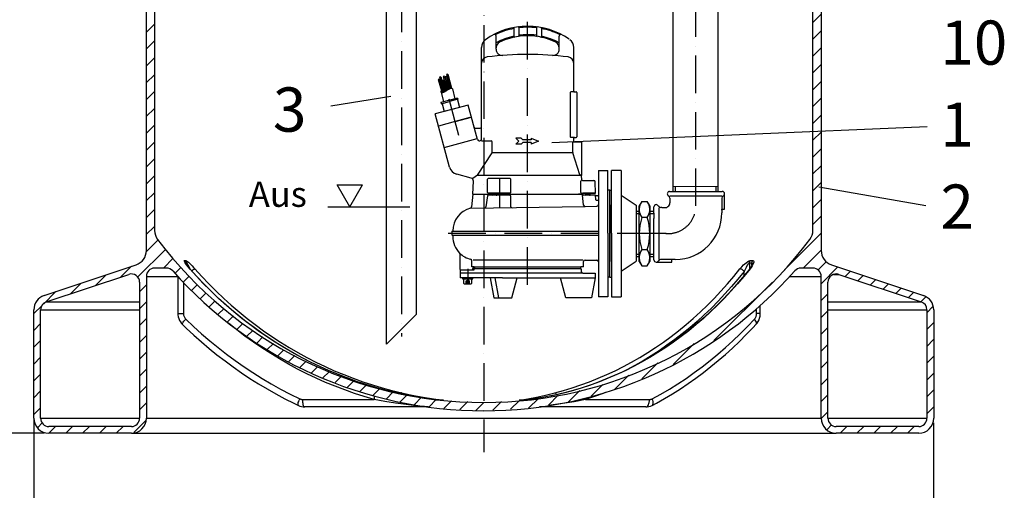
# Model space of a CAD drawing. Extents: x 0 to 3593, y 0 to 5081.
# Drawn here: x 1362 to 2675, y 1765 to 2392 of the extents above; entities that cross this region are included whole.
import ezdxf

# ---------------------------------------------------------------- set-up
doc = ezdxf.new("R2010")
doc.units = 0
doc.header["$LTSCALE"] = 5
for name, pattern in [('GEN3A', [3.1, 2.5, -0.6]), ('GEN7', [15, 10, -2.5, 0, -2.5]), ('GEN7A', [7.5, 5, -1.25, 0, -1.25])]:
    doc.linetypes.add(name, pattern=pattern)
doc.layers.get('0').update_dxf_attribs({"linetype": 'CONTINUOUS'})
doc.layers.get('DEFPOINTS').update_dxf_attribs({"linetype": 'CONTINUOUS'})
for name, color, linetype in [('01', 7, 'CONTINUOUS'), ('025', 3, 'CONTINUOUS'), ('035', 2, 'CONTINUOUS'), ('0N', 7, 'CONTINUOUS'), ('3AN', 6, 'GEN3A'), ('4', 3, 'CONTINUOUS'), ('6', 2, 'CONTINUOUS'), ('7', 4, 'GEN7'), ('7A', 4, 'GEN7A'), ('8', 1, 'CONTINUOUS'), ('L1_', 7, 'CONTINUOUS'), ('MITTELLINIE', 1, 'CONTINUOUS')]:
    doc.layers.add(name, color=color, linetype=linetype)
doc.styles.add('ROMANS', font='romans')
doc.styles.get("Standard").update_dxf_attribs({"font": 'geniso.shx'})
doc.dimstyles.new('ISO-25', dxfattribs={"dimscale": 10, "dimtxt": 4, "dimasz": 2.5, "dimexe": 1.25, "dimexo": 0.625, "dimgap": 2, "dimtad": 1, "dimtxsty": 'STANDARD', "dimcen": 2.5, "dimclrd": 3, "dimclre": 3, "dimclrt": 2, "dimazin": 3, "dimtfac": 1, "dimtmove": 0, "dimatfit": 3})

# ---------------------------------------------------------------- blocks, each defined once
blk = doc.blocks.new('*D20')
at = {"color": 3}
for p, q in [((1380.5, 1859.9), (1380.5, 1648.5)), ((2580.5, 1855), (2580.5, 1648.5)), ((1405.5, 1661), (2555.5, 1661))]:
    blk.add_line(p, q, dxfattribs=at)
for points in [[(1405.5, 1665.1), (1405.5, 1656.8), (1380.5, 1661)], [(2555.5, 1665.1), (2555.5, 1656.8), (2580.5, 1661)]]:
    blk.add_solid(points, dxfattribs=at)
at = {"layer": 'DEFPOINTS', "color": 0}
for p in [(1380.5, 1866.1), (2580.5, 1861.3), (2580.5, 1661)]:
    blk.add_point(p, dxfattribs=at)
at = {"color": 2, "insert": (1980.5, 1701), "char_height": 40, "attachment_point": 5}
blk.add_mtext('{\\Fgeniso.shx;%%c1200}', dxfattribs=at)
blk = doc.blocks.new('*X31')
at = {"color": 1, "linetype": 'CONTINUOUS'}
for p, q in [((2419.5, 2388.7), (2430.5, 2399.7)), ((1530.5, 2375.3), (1541.5, 2386.3)), ((2419.5, 2366.3), (2430.5, 2377.3)), ((1530.5, 2352.9), (1541.5, 2363.9)), ((2419.5, 2343.8), (2430.5, 2354.8)), ((1530.5, 2330.4), (1541.5, 2341.4)), ((2419.5, 2321.4), (2430.5, 2332.4)), ((1530.5, 2308), (1541.5, 2319)), ((2419.5, 2298.9), (2430.5, 2309.9)), ((1530.5, 2285.5), (1541.5, 2296.5)), ((2419.5, 2276.5), (2430.5, 2287.5)), ((1530.5, 2263.1), (1541.5, 2274.1)), ((2419.5, 2254), (2430.5, 2265)), ((1530.5, 2240.6), (1541.5, 2251.6)), ((2419.5, 2231.6), (2430.5, 2242.6)), ((1530.5, 2218.2), (1541.5, 2229.2)), ((2419.5, 2209.1), (2430.5, 2220.1)), ((1530.5, 2195.7), (1541.5, 2206.7)), ((2419.5, 2186.7), (2430.5, 2197.7)), ((1530.5, 2173.3), (1541.5, 2184.3)), ((2419.5, 2164.2), (2430.5, 2175.2)), ((1530.5, 2150.8), (1541.5, 2161.8)), ((2419.5, 2141.8), (2430.5, 2152.8)), ((1530.5, 2128.4), (1541.5, 2139.4)), ((2419.5, 2119.3), (2430.5, 2130.3)), ((1530.5, 2105.9), (1541.5, 2116.9)), ((2381.5, 2058.9), (2430.5, 2107.9)), ((1530.2, 2083.1), (1546.1, 2099)), ((1518.9, 2049.4), (1556.3, 2086.7)), ((2406.4, 2061.3), (2430.5, 2085.4)), ((1496.5, 2049.5), (1510.8, 2063.7)), ((1553.3, 2061.3), (1566.5, 2074.5)), ((1568.8, 2054.4), (1576.7, 2062.3)), ((2426.2, 2058.6), (2437.3, 2069.8)), ((2430.5, 2040.5), (2452.8, 2062.8)), ((1462.9, 2038.2), (1477.1, 2052.5)), ((1580, 2043.1), (1587.5, 2050.7)), ((2462.6, 2050.1), (2469.7, 2057.2)), ((2479.4, 2044.5), (2486.5, 2051.6)), ((1429.2, 2027), (1443.4, 2041.2)), ((1521.5, 2029.6), (1530.5, 2038.6)), ((1591.1, 2031.8), (1598.9, 2039.6)), ((2287.4, 1964.7), (2365.4, 2042.8)), ((2496.2, 2038.9), (2503.4, 2046)), ((2513.1, 2033.3), (2520.2, 2040.4)), ((1393.2, 2013.4), (1409.7, 2030)), ((1602.3, 2020.5), (1610.3, 2028.5)), ((2430.5, 2018.1), (2439.5, 2027.1)), ((2529.9, 2027.7), (2537, 2034.8)), ((2546.8, 2022), (2553.9, 2029.2)), ((2563.6, 2016.4), (2570.1, 2022.9)), ((1380.5, 2000.8), (1391.4, 2011.7)), ((1521.5, 2007.1), (1530.5, 2016.1)), ((1614.2, 2009.9), (1621.7, 2017.4)), ((2571.5, 2001.9), (2579.6, 2010)), ((1626.5, 1999.8), (1634.2, 2007.5)), ((1638.9, 1989.7), (1646.7, 1997.6)), ((2430.5, 1995.6), (2439.5, 2004.6)), ((1380.5, 1978.4), (1389.5, 1987.4)), ((1521.5, 1984.7), (1530.5, 1993.7)), ((1651.2, 1979.6), (1659.3, 1987.7)), ((2571.5, 1979.5), (2580.5, 1988.5)), ((1521.5, 1962.2), (1530.5, 1971.2)), ((1664.7, 1970.6), (1672.4, 1978.4)), ((2430.5, 1973.2), (2439.5, 1982.2)), ((1380.5, 1955.9), (1389.5, 1964.9)), ((1678.2, 1961.7), (1686.1, 1969.7)), ((1691.8, 1952.9), (1699.9, 1960.9)), ((2233.2, 1933), (2261, 1960.8)), ((2430.5, 1950.7), (2439.5, 1959.7)), ((2571.5, 1957), (2580.5, 1966)), ((1521.5, 1939.8), (1530.5, 1948.8)), ((1705.7, 1944.4), (1713.7, 1952.3)), ((1720.6, 1936.7), (1728.6, 1944.8)), ((2571.5, 1934.6), (2580.5, 1943.6)), ((1380.5, 1933.5), (1389.5, 1942.5)), ((1735.4, 1929.1), (1743.6, 1937.3)), ((2191.3, 1913.6), (2212.7, 1935)), ((2430.5, 1928.3), (2439.5, 1937.3)), ((1380.5, 1911), (1389.5, 1920)), ((1521.5, 1917.3), (1530.5, 1926.3)), ((1750.2, 1921.5), (1758.6, 1929.9)), ((1766.1, 1915), (1774.5, 1923.3)), ((1782.3, 1908.7), (1790.8, 1917.2)), ((2154.7, 1899.4), (2173.9, 1918.6)), ((2571.5, 1912.1), (2580.5, 1921.1)), ((1798.5, 1902.4), (1807.1, 1911)), ((1815.3, 1896.8), (1824.2, 1905.6)), ((2123.7, 1890.9), (2139.1, 1906.2)), ((2430.5, 1905.8), (2439.5, 1914.8)), ((1380.5, 1888.6), (1389.5, 1897.6)), ((1521.5, 1894.8), (1530.5, 1903.8)), ((1833, 1892), (1842, 1901)), ((1850.7, 1887.3), (1859.7, 1896.3)), ((1868.8, 1882.9), (1878.3, 1892.4)), ((2066.7, 1878.8), (2079.9, 1891.9)), ((2093.5, 1883.1), (2108.6, 1898.2)), ((2430.5, 1883.4), (2439.5, 1892.4)), ((2571.5, 1889.7), (2580.5, 1898.7)), ((1521.5, 1872.4), (1530.5, 1881.4)), ((1888.1, 1879.8), (1897.7, 1889.4)), ((1907.5, 1876.7), (1917.1, 1886.3)), ((1927.3, 1874.1), (1937.7, 1884.5)), ((1948.7, 1873), (1959.1, 1883.4)), ((1970, 1871.8), (1980.4, 1882.3)), ((1992.5, 1871.9), (2004.1, 1883.5)), ((2016.2, 1873.2), (2027.8, 1884.7)), ((2040, 1874.5), (2053.3, 1887.8)), ((1380.5, 1866.1), (1389.5, 1875.1)), ((2430.6, 1861), (2439.5, 1869.9)), ((2571.5, 1867.2), (2580.5, 1876.2)), ((1385.7, 1848.8), (1391.8, 1855)), ((1513.7, 1842.1), (1529.7, 1858.1)), ((2438.3, 1846.2), (2444.4, 1852.4)), ((1400.6, 1841.3), (1409.6, 1850.3)), ((1423.1, 1841.3), (1432.1, 1850.3)), ((1445.5, 1841.3), (1454.5, 1850.3)), ((1468, 1841.3), (1477, 1850.3)), ((1490.4, 1841.3), (1499.4, 1850.3)), ((2455.8, 1841.3), (2464.8, 1850.3)), ((2478.2, 1841.3), (2487.2, 1850.3)), ((2500.7, 1841.3), (2509.7, 1850.3)), ((2523.1, 1841.3), (2532.1, 1850.3)), ((2545.6, 1841.3), (2554.6, 1850.3))]:
    blk.add_line(p, q, dxfattribs=at)
blk = doc.blocks.new('*D22')
at = {"color": 3}
for p, q in [((1427.6, 4071.3), (887.8, 4071.3)), ((900.3, 4046.3), (900.3, 1866.3)), ((1394.4, 1841.3), (887.8, 1841.3))]:
    blk.add_line(p, q, dxfattribs=at)
for points in [[(896.2, 4046.3), (904.5, 4046.3), (900.3, 4071.3)], [(896.2, 1866.3), (904.5, 1866.3), (900.3, 1841.3)]]:
    blk.add_solid(points, dxfattribs=at)
at = {"layer": 'DEFPOINTS', "color": 0}
for p in [(1433.9, 4071.3), (900.3, 1841.3), (1400.6, 1841.3)]:
    blk.add_point(p, dxfattribs=at)
at = {"color": 2, "insert": (860.3, 2956.3), "char_height": 40, "attachment_point": 5, "rotation": 90}
blk.add_mtext('{\\Fgeniso.shx;2200}', dxfattribs=at)
blk = doc.blocks.new('*X5')
at = {"color": 0}
for p, q in [((189, 257.9), (200, 268.9)), ((189.2, 252.9), (204, 267.7)), ((189.7, 248), (206.9, 265.2)), ((190.4, 243.5), (208.6, 261.7)), ((191.4, 239.1), (209, 256.7)), ((192.5, 234.9), (208.6, 251.1)), ((193.8, 230.9), (207.8, 245)), ((195.2, 227.1), (206.4, 238.2)), ((196.8, 223.4), (204.1, 230.6)), ((198.6, 219.8), (200.3, 221.5))]:
    blk.add_line(p, q, dxfattribs=at)
blk = doc.blocks.new('GEN370')
at = {"layer": '4'}
for centre, radius, start, end in [((-0.8, 0), 0.2, 90, 180), ((-0.8, 0), 0.2, 180, 270), ((-0.8, -1.5), 1.7, 61.9275, 90), ((-0.8, 1.5), 1.7, 270, 298.0725), ((0.8, 1.5), 1.7, 241.9275, 270), ((0.8, 0), 0.2, 270, 0)]:
    blk.add_arc(centre, radius, start, end, dxfattribs=at)
at = {"layer": '8', "xscale": -0.02, "yscale": 0.02, "zscale": 0.02, "rotation": 89.99999999999999}
blk.add_blockref('*X5', (4.38, 3.98), dxfattribs=at)

msp = doc.modelspace()

# ---------------------------------------------------------------- linework, layer by layer
for p, q in [((2233.224, 2163.421), (2233.147, 2609.992)), ((2293.338, 2163.193), (2293.338, 2609.96)), ((1850.726, 1960.049), (1850.726, 2402.432)), ((1890.806, 2000.129), (1890.806, 2402.432)), ((2020.523, 2381.095), (2020.523, 2369.933)), ((2027.259, 2381.903), (2027.259, 2370.848)), ((2050.835, 2381.903), (2050.835, 2370.848)), ((2057.572, 2381.095), (2057.572, 2369.933)), ((1996.946, 2353.165), (1996.946, 2370.527)), ((2081.148, 2353.165), (2081.148, 2370.527)), ((1977.58, 2233.074), (1977.58, 2355.34)), ((2100.514, 2296.852), (2100.514, 2355.34)), ((1938.664, 2299.954), (1942.154, 2286.929)), ((1945.716, 2287.883), (1923.459, 2281.919)), ((1923.531, 2295.899), (1927.021, 2282.874)), ((1946.148, 2286.272), (1935.02, 2283.29)), ((1945.403, 2285.636), (1948.131, 2275.454)), ((1945.716, 2287.883), (1946.148, 2286.272)), ((2095.883, 2295.168), (2095.883, 2236.226)), ((2101.357, 2296.01), (2096.725, 2296.01)), ((2101.357, 2296.01), (2103.883, 2296.01)), ((2104.725, 2295.168), (2104.725, 2236.226)), ((1959.818, 2278.586), (1915.896, 2266.817)), ((1923.459, 2281.919), (1923.891, 2280.308)), ((1923.891, 2280.308), (1935.02, 2283.29)), ((1924.854, 2280.13), (1927.582, 2269.948)), ((1948.131, 2275.454), (1927.582, 2269.948)), ((1972.159, 2232.529), (1959.818, 2278.586)), ((1934.89, 2195.931), (1915.896, 2266.817)), ((1942.215, 2256.435), (1964.176, 2262.319)), ((1962.143, 2261.774), (1942.215, 2256.435)), ((1942.215, 2256.435), (1962.143, 2261.774)), ((1942.215, 2256.435), (1920.254, 2250.55)), ((1942.215, 2256.435), (1920.254, 2250.55)), ((1969.357, 2247.809), (1975.896, 2247.809)), ((1927.882, 2222.084), (1971.804, 2233.853)), ((2030.412, 2234.374), (2023.339, 2234.374)), ((2027.381, 2230.332), (2023.339, 2234.374)), ((2032.769, 2232.016), (2030.412, 2234.374)), ((2043.547, 2234.374), (2043.547, 2232.016)), ((2043.547, 2234.374), (2053.652, 2230.332)), ((2101.357, 2235.384), (2096.725, 2235.384)), ((2100.514, 2230.206), (2100.514, 2234.542)), ((2101.357, 2235.384), (2103.883, 2235.384)), ((1974.192, 2230.969), (1975.475, 2230.969)), ((1977.305, 2230.969), (1990.21, 2230.969)), ((1991.894, 2215.001), (1991.894, 2229.285)), ((2027.381, 2230.332), (2023.339, 2226.291)), ((2030.412, 2226.291), (2023.339, 2226.291)), ((2032.769, 2228.648), (2030.412, 2226.291)), ((2043.547, 2232.016), (2032.769, 2232.016)), ((2043.547, 2228.648), (2032.769, 2228.648)), ((2053.652, 2230.332), (2043.547, 2226.291)), ((2043.547, 2228.648), (2043.547, 2226.291)), ((2099.294, 2215.268), (2099.294, 2228.522)), ((2101.357, 2229.364), (2100.136, 2229.364)), ((2101.357, 2229.364), (2110.619, 2229.364)), ((2111.461, 2185.705), (2111.461, 2228.522)), ((2099.093, 2215.001), (1991.894, 2215.001)), ((2108.825, 2185.668), (2099.376, 2214.747)), ((1963.588, 2181.268), (1944.416, 2186.405)), ((1985.654, 2162.129), (1985.654, 2179.811)), ((2015.657, 2180.653), (1986.496, 2180.653)), ((2111.011, 2185.087), (2109.625, 2185.087)), ((2111.29, 2178.925), (2110.998, 2184.501)), ((2133.353, 2191.389), (2133.353, 2160.445)), ((2133.353, 2191.389), (2145.983, 2191.389)), ((2145.983, 2107.861), (2145.983, 2191.389)), ((2163.666, 2191.389), (2151.035, 2191.389)), ((2151.035, 2107.861), (2151.035, 2191.389)), ((2163.666, 2191.389), (2163.666, 2022.986)), ((1965.792, 2159.603), (1966.703, 2176.981)), ((2112.131, 2178.127), (2127.172, 2178.127)), ((2129.535, 2161.287), (2129.277, 2176.059)), ((1965.792, 2159.603), (1971.265, 2159.603)), ((1965.792, 2159.603), (1971.265, 2159.603)), ((1965.792, 2159.603), (1992.147, 2159.603)), ((1985.4, 2157.607), (1983.497, 2143.063)), ((2015.488, 2158.34), (1986.235, 2158.34)), ((2015.657, 2161.287), (1986.496, 2161.287)), ((1992.147, 2158.34), (1992.147, 2161.287)), ((1997.744, 2158.34), (1997.744, 2161.287)), ((1997.744, 2159.603), (2039.047, 2159.603)), ((2016.33, 2157.492), (2016.24, 2143.901)), ((2039.047, 2159.603), (2112.303, 2159.603)), ((2106.83, 2159.603), (2112.303, 2159.603)), ((2106.83, 2159.603), (2112.303, 2159.603)), ((2112.303, 2159.603), (2112.281, 2160.423)), ((2112.281, 2160.423), (2112.303, 2159.603)), ((2123.038, 2161.287), (2113.123, 2161.287)), ((2113.123, 2161.287), (2129.535, 2161.287)), ((2129.564, 2158.34), (2113.185, 2158.34)), ((2116.661, 2158.34), (2116.661, 2161.287)), ((2122.258, 2158.34), (2122.258, 2161.287)), ((2129.535, 2161.287), (2122.828, 2161.287)), ((2130.086, 2152.372), (2129.564, 2158.34)), ((2132.511, 2157.498), (2130.409, 2157.498)), ((2133.353, 2160.445), (2133.353, 2107.861)), ((2148.509, 2165.287), (2145.983, 2165.287)), ((2148.509, 2049.088), (2148.509, 2165.287)), ((2148.509, 2049.088), (2148.509, 2165.287)), ((2148.509, 2165.287), (2151.035, 2165.287)), ((2163.757, 2158.643), (2183.602, 2145.211)), ((2132.511, 2151.604), (2130.925, 2151.604)), ((2148.509, 2067.865), (2148.509, 2147.857)), ((2148.509, 2067.865), (2148.509, 2147.857)), ((2148.509, 2145.732), (2148.509, 2070.164)), ((2148.509, 2145.732), (2148.509, 2070.164)), ((2183.602, 2145.211), (2183.602, 2070.511)), ((2214.196, 2141.367), (2214.196, 2073.162)), ((2217.867, 2142.219), (2224.455, 2142.219)), ((2224.559, 2142.216), (2226.173, 2143.434)), ((2148.509, 2107.861), (2148.509, 2137.481)), ((2148.509, 2107.861), (2148.509, 2137.481)), ((2183.658, 2137.106), (2187.666, 2137.106)), ((2187.758, 2137.426), (2187.913, 2137.426)), ((2201.941, 2137.159), (2207.706, 2137.159)), ((2133.353, 2107.861), (2133.353, 2022.986)), ((2145.983, 2107.861), (2145.983, 2022.986)), ((2148.509, 2107.861), (2148.509, 2078.241)), ((2148.509, 2107.861), (2148.509, 2078.241)), ((2151.035, 2107.861), (2151.035, 2022.986)), ((1948.951, 2059.445), (1948.951, 2079.848)), ((2183.658, 2076.721), (2187.666, 2076.721)), ((2187.758, 2077.306), (2187.913, 2077.306)), ((2201.941, 2076.668), (2207.706, 2076.668)), ((1967.897, 2062.813), (2110.198, 2062.813)), ((1968.739, 2060.287), (1968.739, 2062.813)), ((2109.356, 2062.813), (2109.356, 2060.287)), ((2113.566, 2062.813), (2110.198, 2062.813)), ((2113.566, 2062.813), (2113.566, 2069.97)), ((2163.757, 2057.079), (2183.602, 2070.511)), ((2191.319, 2064.478), (2198.48, 2064.478)), ((1967.476, 2058.603), (1948.951, 2058.603)), ((1948.951, 2058.603), (1948.951, 2048.499)), ((2112.724, 2054.393), (1948.951, 2054.393)), ((2005.531, 2048.499), (1948.951, 2048.499)), ((1956.257, 2058.603), (1949.793, 2058.603)), ((1964.95, 2058.603), (1961.854, 2058.603)), ((1965.792, 2059.445), (1965.792, 2060.708)), ((1968.739, 2060.287), (1967.476, 2060.287)), ((1967.476, 2060.287), (1967.476, 2058.603)), ((2109.356, 2060.287), (1968.739, 2060.287)), ((1989.1, 2048.499), (1993.852, 2021.554)), ((1995.479, 2048.499), (2000.23, 2021.554)), ((2005.531, 2048.499), (2103.645, 2048.499)), ((2018.011, 2021.554), (2025.231, 2048.499)), ((2089.869, 2021.554), (2082.65, 2048.499)), ((2103.645, 2048.499), (2129.143, 2048.499)), ((2109.356, 2060.287), (2110.619, 2060.287)), ((2110.619, 2060.287), (2110.619, 2056.498)), ((2112.724, 2054.393), (2129.143, 2054.393)), ((2129.143, 2048.499), (2124.392, 2021.554)), ((2129.143, 2054.393), (2129.143, 2048.499)), ((2148.509, 2049.088), (2145.983, 2049.088)), ((2148.509, 2049.088), (2151.035, 2049.088)), ((2145.983, 2022.986), (2133.353, 2022.986)), ((2151.035, 2022.986), (2163.666, 2022.986)), ((1993.852, 2021.554), (2018.011, 2021.554)), ((2124.392, 2021.554), (2089.869, 2021.554)), ((1890.806, 2000.129), (1850.726, 1960.049))]:
    msp.add_line(p, q)
at = {"color": 7, "linetype": 'CONTINUOUS'}
for p, q in [((1530.529, 2084.693), (1530.529, 2471.718)), ((1541.529, 2471.718), (1541.529, 2111.611)), ((2419.529, 2111.611), (2419.529, 2471.718)), ((2430.529, 2471.718), (2430.529, 2084.693)), ((1394.204, 2024.836), (1516.853, 2065.719)), ((1584.439, 2065.442), (1584.439, 2068.042)), ((2334.715, 2068.042), (2334.715, 2059.768)), ((2338.215, 2065.024), (2338.215, 2068.042)), ((2444.204, 2065.719), (2566.853, 2024.836)), ((1397.05, 2016.298), (1507.05, 2052.965)), ((1530.529, 2050.278), (1572.302, 2050.278)), ((1530.529, 2050.278), (1530.529, 1861.278)), ((1557.468, 2061.278), (1541.529, 2061.278)), ((1572.558, 2050), (1572.558, 2000.771)), ((1588.625, 2060.278), (1588.472, 2060.341)), ((2327.885, 2051.344), (2327.885, 2056.977)), ((2388.755, 2050.278), (2430.529, 2050.278)), ((2419.529, 2061.278), (2403.589, 2061.278)), ((2430.529, 1861.278), (2430.529, 2050.278)), ((2447.05, 2052.965), (2454.007, 2052.965)), ((2454.007, 2052.965), (2564.007, 2016.298)), ((1521.529, 2042.529), (1521.529, 1861.278)), ((1579.97, 2042.119), (1579.97, 2000.771)), ((2439.529, 1861.278), (2439.529, 2042.529)), ((1397.05, 2016.298), (1521.529, 2016.298)), ((2349.349, 2000.771), (2349.349, 2011.553)), ((2439.529, 2016.298), (2564.007, 2016.298)), ((1380.529, 1861.278), (1380.529, 2005.862)), ((1389.529, 2005.862), (1521.529, 2005.862)), ((1389.529, 1861.278), (1389.529, 2005.862)), ((1572.558, 2000.771), (1579.97, 2000.771)), ((2344.349, 2000.771), (2344.349, 2007.16)), ((2349.349, 2000.771), (2344.349, 2000.771)), ((2439.529, 2005.862), (2571.529, 2005.862)), ((2571.529, 2005.862), (2571.529, 1861.278)), ((2580.529, 2005.862), (2580.529, 1861.278)), ((2088.473, 1895.159), (2088.223, 1895.121)), ((1739.089, 1886.278), (1834.387, 1886.278)), ((1924.364, 1885.278), (1926.176, 1885.278)), ((1926.671, 1885.25), (1924.876, 1885.25)), ((2031.355, 1885.25), (2027.887, 1885.25)), ((2028.322, 1885.278), (2031.822, 1885.278)), ((2031.488, 1885.255), (2031.355, 1885.25)), ((2116.244, 1886.278), (2201.686, 1886.278)), ((1906.198, 1876.278), (1741.677, 1876.278)), ((2196.686, 1876.278), (2054.859, 1876.278)), ((1389.529, 1861.278), (1521.529, 1861.278)), ((1530.529, 1861.278), (2430.529, 1861.278)), ((2439.529, 1861.278), (2571.529, 1861.278)), ((1510.529, 1850.278), (1400.529, 1850.278)), ((1510.529, 1841.278), (1400.529, 1841.278)), ((1510.529, 1841.278), (2450.529, 1841.278)), ((2560.529, 1850.278), (2450.529, 1850.278)), ((2560.529, 1841.278), (2450.529, 1841.278))]:
    msp.add_line(p, q, dxfattribs=at)
for points in [[(1588.472, 2060.341), (1586.224, 2062.993), (1584.21, 2065.572), (1583.099, 2067.124), (1582.17, 2068.558), (1581.284, 2070.281), (1581.149, 2071.107), (1581.465, 2071.305)], [(1582.627, 2068.042), (1582.609, 2068.486), (1582.553, 2068.926), (1582.46, 2069.359), (1582.33, 2069.782), (1582.164, 2070.191), (1581.963, 2070.583), (1581.73, 2070.955), (1581.465, 2071.305)], [(1581.465, 2071.305), (1581.69, 2071.297), (1581.914, 2071.292), (1582.139, 2071.289), (1582.363, 2071.288), (1582.587, 2071.289), (1582.812, 2071.292), (1583.036, 2071.297), (1583.261, 2071.305)], [(1588.634, 2060.277), (1587.556, 2061.515), (1586.042, 2063.35), (1584.849, 2064.881), (1583.885, 2066.198), (1583.165, 2067.257), (1582.683, 2068.033), (1582.412, 2068.521), (1582.305, 2068.743), (1582.307, 2068.734)], [(1584.439, 2068.042), (1584.212, 2068.035), (1583.986, 2068.029), (1583.76, 2068.026), (1583.533, 2068.025), (1583.307, 2068.026), (1583.08, 2068.029), (1582.854, 2068.035), (1582.627, 2068.042)], [(1584.439, 2068.042), (1584.419, 2068.486), (1584.361, 2068.926), (1584.265, 2069.359), (1584.133, 2069.782), (1583.964, 2070.191), (1583.762, 2070.583), (1583.527, 2070.955), (1583.261, 2071.305)], [(1583.261, 2071.305), (1584.21, 2070.97), (1585.592, 2070.033), (1586.761, 2069.083), (1588.001, 2067.986), (1589.875, 2066.205), (1591.761, 2064.296), (1593.607, 2062.333), (1595.397, 2060.341)], [(1589.485, 2059.323), (1588.728, 2060.969), (1586.831, 2064.693), (1585.615, 2066.758), (1584.918, 2067.704), (1584.608, 2067.985), (1584.439, 2068.042)], [(2322.244, 2060.341), (2324.476, 2062.993), (2326.947, 2065.572), (2328.616, 2067.124), (2330.34, 2068.558), (2332.857, 2070.281), (2334.645, 2071.107), (2335.78, 2071.305)], [(2334.715, 2068.042), (2334.305, 2067.935), (2334.142, 2067.842), (2333.4, 2067.187), (2333.24, 2067.008), (2331.97, 2065.27), (2330.258, 2062.256), (2329, 2059.632), (2327.885, 2056.977)], [(2334.715, 2068.042), (2334.734, 2068.486), (2334.788, 2068.926), (2334.874, 2069.359), (2334.994, 2069.782), (2335.146, 2070.191), (2335.329, 2070.583), (2335.54, 2070.955), (2335.78, 2071.305)], [(2338.215, 2068.042), (2337.778, 2068.035), (2337.34, 2068.029), (2336.902, 2068.026), (2336.465, 2068.025), (2336.027, 2068.026), (2335.59, 2068.029), (2335.152, 2068.035), (2334.715, 2068.042)], [(2338.891, 2066.721), (2338.873, 2066.639), (2338.777, 2066.316), (2338.552, 2065.737), (2338.16, 2064.908), (2337.547, 2063.801), (2336.694, 2062.45), (2335.584, 2060.887), (2334.939, 2060.07)], [(2339.248, 2071.305), (2340.217, 2070.97), (2340.57, 2070.033), (2340.497, 2069.083), (2340.2, 2067.986), (2339.445, 2066.205), (2338.39, 2064.296), (2337.104, 2062.333), (2335.621, 2060.341)], [(2335.78, 2071.305), (2336.213, 2071.297), (2336.647, 2071.292), (2337.08, 2071.289), (2337.514, 2071.288), (2337.948, 2071.289), (2338.381, 2071.292), (2338.815, 2071.297), (2339.248, 2071.305)], [(2338.215, 2068.042), (2338.23, 2068.486), (2338.279, 2068.926), (2338.362, 2069.359), (2338.477, 2069.782), (2338.625, 2070.191), (2338.804, 2070.583), (2339.012, 2070.955), (2339.248, 2071.305)], [(2338.864, 2066.56), (2338.882, 2066.758), (2338.704, 2067.704), (2338.461, 2067.985), (2338.215, 2068.042)], [(1803.078, 1913.139), (1799.4, 1914.491), (1786.772, 1919.38), (1774.268, 1924.603), (1761.898, 1930.157), (1749.671, 1936.037), (1737.592, 1942.241), (1725.672, 1948.763), (1713.917, 1955.6), (1702.336, 1962.746), (1690.935, 1970.199), (1679.723, 1977.951), (1668.707, 1985.999), (1657.894, 1994.337), (1647.292, 2002.96), (1636.906, 2011.862), (1626.745, 2021.036), (1616.814, 2030.478), (1607.121, 2040.18), (1597.672, 2050.136), (1588.472, 2060.341)], [(1803.167, 1913.159), (1797.097, 1915.366), (1785.261, 1920.005), (1773.536, 1924.938), (1761.929, 1930.162), (1750.447, 1935.675), (1739.097, 1941.472), (1727.885, 1947.551), (1716.818, 1953.908), (1705.901, 1960.539), (1695.143, 1967.441), (1684.548, 1974.609), (1674.123, 1982.039), (1663.874, 1989.727), (1653.807, 1997.669), (1643.928, 2005.86), (1634.242, 2014.295), (1624.755, 2022.969), (1615.473, 2031.878), (1606.401, 2041.015), (1597.544, 2050.376), (1588.625, 2060.277)], [(1591.129, 2057.496), (1591.273, 2057.623), (1592.005, 2058.246), (1592.732, 2058.821), (1593.426, 2059.327), (1594.061, 2059.746), (1594.615, 2060.061), (1595.065, 2060.262), (1595.397, 2060.341)], [(1595.397, 2060.341), (1604.596, 2050.136), (1614.046, 2040.18), (1623.739, 2030.478), (1633.669, 2021.036), (1643.831, 2011.862), (1654.216, 2002.96), (1664.819, 1994.337), (1675.632, 1985.999), (1686.648, 1977.951), (1697.86, 1970.199), (1709.26, 1962.746), (1720.842, 1955.6), (1732.596, 1948.763), (1744.517, 1942.241), (1756.595, 1936.037), (1768.823, 1930.157), (1781.193, 1924.603), (1793.696, 1919.38), (1806.325, 1914.491), (1819.07, 1909.939), (1831.925, 1905.727), (1844.879, 1901.858), (1857.925, 1898.335), (1871.055, 1895.159)], [(2075.096, 1895.159), (2086.867, 1898.335), (2098.564, 1901.858), (2110.179, 1905.727), (2121.704, 1909.939), (2133.131, 1914.491), (2144.454, 1919.38), (2155.664, 1924.603), (2166.754, 1930.157), (2177.718, 1936.037), (2188.546, 1942.241), (2199.234, 1948.763), (2209.773, 1955.6), (2220.157, 1962.746), (2230.378, 1970.199), (2240.43, 1977.951), (2250.307, 1985.999), (2260.002, 1994.337), (2269.508, 2002.96), (2278.819, 2011.862), (2287.93, 2021.036), (2296.833, 2030.478), (2305.524, 2040.18), (2313.996, 2050.136), (2322.244, 2060.341)], [(2334.957, 2060.071), (2330.93, 2055.023), (2323.097, 2045.559), (2315.069, 2036.316), (2306.85, 2027.299), (2298.447, 2018.514), (2289.863, 2009.965), (2281.103, 2001.658), (2272.173, 1993.597), (2263.077, 1985.787), (2253.822, 1978.232), (2244.411, 1970.938), (2234.852, 1963.907), (2225.148, 1957.145), (2215.307, 1950.655), (2205.333, 1944.441), (2195.232, 1938.506), (2185.011, 1932.854), (2174.674, 1927.489), (2164.229, 1922.413), (2153.681, 1917.629), (2143.036, 1913.14), (2132.3, 1908.95), (2121.48, 1905.059), (2110.582, 1901.471), (2099.612, 1898.188), (2088.233, 1895.123)], [(2335.621, 2060.341), (2327.373, 2050.136), (2318.901, 2040.18), (2310.21, 2030.478), (2301.307, 2021.036), (2292.196, 2011.862), (2282.885, 2002.96), (2273.379, 1994.337), (2263.684, 1985.999), (2253.807, 1977.951), (2243.755, 1970.199), (2233.534, 1962.746), (2223.15, 1955.6), (2212.611, 1948.763), (2201.924, 1942.241), (2191.095, 1936.037), (2180.131, 1930.157), (2169.041, 1924.603), (2157.831, 1919.38), (2146.508, 1914.491), (2135.081, 1909.939), (2123.556, 1905.727), (2111.941, 1901.858), (2100.244, 1898.335), (2088.473, 1895.159)], [(2327.885, 2056.977), (2319.561, 2046.679), (2311.011, 2036.631), (2302.24, 2026.84), (2293.255, 2017.311), (2284.061, 2008.053), (2274.664, 1999.069), (2265.07, 1990.367), (2255.287, 1981.953), (2245.319, 1973.831), (2235.174, 1966.007), (2224.859, 1958.486), (2214.38, 1951.273), (2203.744, 1944.374), (2192.958, 1937.792), (2182.03, 1931.531), (2171.419, 1925.832)], [(2327.885, 2056.977), (2327.223, 2057.623), (2326.493, 2058.246), (2325.721, 2058.821), (2324.937, 2059.327), (2324.17, 2059.746), (2323.448, 2060.061), (2322.798, 2060.262), (2322.244, 2060.341)], [(2334.958, 2060.072), (2335.217, 2060.262), (2335.621, 2060.341)], [(1572.558, 2000.771), (1572.64, 1998.942), (1573.022, 1996.448), (1573.712, 1994.019), (1574.697, 1991.696), (1575.964, 1989.518), (1577.491, 1987.52), (1578.627, 1986.318)], [(1579.97, 2000.771), (1580.02, 1999.752), (1580.17, 1998.744), (1580.419, 1997.757), (1580.763, 1996.802), (1581.2, 1995.888), (1581.724, 1995.024), (1582.331, 1994.22), (1583.013, 1993.485)], [(2341.62, 1993.485), (2342.232, 1994.22), (2342.776, 1995.024), (2343.246, 1995.888), (2343.638, 1996.802), (2343.946, 1997.757), (2344.169, 1998.744), (2344.304, 1999.752), (2344.349, 2000.771)], [(2343.975, 1986.709), (2345.126, 1988.08), (2346.487, 1990.108), (2347.603, 1992.305), (2348.456, 1994.645), (2349.032, 1997.091), (2349.317, 1999.607), (2349.349, 2000.771)], [(1578.627, 1986.318), (1578.607, 1986.339), (1578.498, 1986.753), (1578.662, 1987.427), (1579.093, 1988.333), (1579.774, 1989.437), (1580.678, 1990.697), (1581.772, 1992.063), (1583.013, 1993.485)], [(1578.627, 1986.318), (1583.817, 1981.329), (1593.755, 1972.103), (1603.895, 1963.116), (1614.231, 1954.37), (1624.757, 1945.872), (1635.469, 1937.625), (1646.36, 1929.633), (1657.424, 1921.902), (1668.657, 1914.434), (1680.051, 1907.234), (1691.602, 1900.306), (1703.303, 1893.652), (1715.148, 1887.278), (1727.13, 1881.185), (1733.3, 1878.184)], [(1583.013, 1993.485), (1593.457, 1983.569), (1604.135, 1973.923), (1615.039, 1964.553), (1626.164, 1955.465), (1637.502, 1946.664), (1649.046, 1938.156), (1660.79, 1929.945), (1672.726, 1922.038), (1684.847, 1914.437), (1697.146, 1907.149), (1709.615, 1900.178), (1722.246, 1893.528), (1735.033, 1887.202)], [(1834.387, 1886.278), (1821.223, 1890.164), (1808.158, 1894.394), (1795.2, 1898.965), (1782.358, 1903.875), (1769.641, 1909.119), (1757.056, 1914.696), (1744.612, 1920.6), (1732.316, 1926.829), (1720.176, 1933.379), (1708.2, 1940.244), (1696.396, 1947.422), (1684.772, 1954.906), (1673.334, 1962.693), (1662.091, 1970.777), (1651.049, 1979.154), (1640.215, 1987.817), (1639.301, 1988.569)], [(2205.036, 1878.382), (2210.802, 1881.513), (2221.563, 1887.622), (2232.2, 1894.014), (2242.708, 1900.685), (2253.08, 1907.63), (2263.312, 1914.848), (2273.398, 1922.333), (2283.333, 1930.082), (2293.111, 1938.092), (2302.728, 1946.357), (2312.178, 1954.873), (2321.457, 1963.637), (2330.559, 1972.643), (2339.48, 1981.887), (2343.975, 1986.709)], [(2205.323, 1887.202), (2216.787, 1893.528), (2228.112, 1900.178), (2239.291, 1907.149), (2250.318, 1914.437), (2261.186, 1922.038), (2271.887, 1929.945), (2282.417, 1938.156), (2292.767, 1946.664), (2302.933, 1955.465), (2312.907, 1964.553), (2322.683, 1973.923), (2332.256, 1983.569), (2341.62, 1993.485)], [(2343.975, 1986.709), (2344.014, 1986.753), (2344.33, 1987.427), (2344.35, 1988.333), (2344.073, 1989.437), (2343.51, 1990.697), (2342.682, 1992.063), (2341.62, 1993.485)], [(1864.13, 1895.159), (1851.001, 1898.335), (1837.955, 1901.858), (1825, 1905.727), (1812.146, 1909.939), (1803.078, 1913.139)], [(1924.876, 1885.25), (1924.726, 1885.258), (1924.399, 1885.285), (1923.654, 1885.354), (1922.277, 1885.493), (1920.849, 1885.645), (1914.047, 1886.436), (1907.245, 1887.325), (1892.67, 1889.542), (1878.271, 1892.159), (1864.13, 1895.159)], [(1871.055, 1895.159), (1870.783, 1895.045), (1870.483, 1894.754), (1870.167, 1894.296), (1869.992, 1893.979)], [(1871.055, 1895.159), (1880.373, 1893.11), (1889.611, 1891.232), (1902.354, 1888.905), (1910.849, 1887.528), (1916.497, 1886.689), (1920.24, 1886.164), (1922.709, 1885.829), (1924.327, 1885.612), (1925.376, 1885.47), (1926.299, 1885.338), (1926.587, 1885.291), (1926.726, 1885.258), (1926.671, 1885.25)], [(2027.887, 1885.25), (2027.732, 1885.258), (2027.709, 1885.285), (2027.933, 1885.354), (2028.615, 1885.493), (2029.47, 1885.645), (2034.12, 1886.436), (2039.253, 1887.325), (2050.745, 1889.542), (2062.724, 1892.159), (2075.096, 1895.159)], [(2069.975, 1890.996), (2058.783, 1888.905), (2050.168, 1887.528), (2044.24, 1886.689), (2040.163, 1886.164), (2037.349, 1885.829), (2035.397, 1885.612), (2034.033, 1885.47), (2032.652, 1885.338), (2032.089, 1885.291), (2031.584, 1885.258), (2031.488, 1885.255)], [(2088.473, 1895.159), (2079.962, 1893.11), (2071.242, 1891.232), (2069.975, 1890.996)], [(2088.218, 1895.134), (2084.069, 1894.093), (2077.121, 1892.493), (2070.051, 1891.01)], [(2075.096, 1895.159), (2075.596, 1895.045), (2076.111, 1894.754), (2076.62, 1894.296), (2077.104, 1893.688), (2077.546, 1892.953), (2077.691, 1892.665)], [(2142.513, 1895.442), (2139.761, 1894.394), (2128.047, 1890.164), (2116.244, 1886.278)], [(1733.301, 1878.183), (1733.137, 1878.301), (1732.882, 1878.818), (1732.81, 1879.656), (1732.922, 1880.785), (1733.215, 1882.16), (1733.677, 1883.729), (1734.291, 1885.432), (1735.033, 1887.202)], [(1733.3, 1878.184), (1735.012, 1877.462), (1737.391, 1876.759), (1739.837, 1876.365), (1741.677, 1876.278)], [(1735.033, 1887.202), (1735.513, 1886.988), (1736.004, 1886.801), (1736.505, 1886.642), (1737.012, 1886.511), (1737.526, 1886.409), (1738.045, 1886.336), (1738.566, 1886.292), (1739.089, 1886.278)], [(1741.677, 1876.278), (1741.173, 1876.47), (1740.687, 1877.039), (1740.24, 1877.963), (1739.847, 1879.207), (1739.525, 1880.722), (1739.286, 1882.451), (1739.139, 1884.327), (1739.089, 1886.278)], [(1834.387, 1886.278), (1834.604, 1887.195), (1834.766, 1888.079), (1834.867, 1888.898), (1834.903, 1889.62), (1834.873, 1890.221), (1834.778, 1890.678), (1834.745, 1890.766)], [(1906.83, 1876.278), (1906.724, 1876.284), (1906.4, 1876.31), (1906.218, 1876.325), (1905.495, 1876.389), (1903.385, 1876.584), (1901.282, 1876.786), (1898.196, 1877.093), (1893.661, 1877.569), (1886.994, 1878.317), (1877.199, 1879.521), (1862.852, 1881.51), (1848.536, 1883.768), (1834.387, 1886.278)], [(1926.176, 1885.278), (1926.195, 1885.279), (1926.182, 1885.281), (1926.13, 1885.286), (1925.974, 1885.298), (1925.628, 1885.322), (1924.598, 1885.388), (1923.464, 1885.46), (1921.742, 1885.569), (1921.275, 1885.6)], [(1924.876, 1885.25), (1924.812, 1885.257), (1924.748, 1885.262), (1924.684, 1885.267), (1924.62, 1885.271), (1924.556, 1885.274), (1924.492, 1885.276), (1924.428, 1885.277), (1924.364, 1885.278)], [(1926.671, 1885.25), (1926.609, 1885.257), (1926.547, 1885.262), (1926.486, 1885.267), (1926.424, 1885.271), (1926.362, 1885.274), (1926.3, 1885.276), (1926.238, 1885.277), (1926.176, 1885.278)], [(2027.887, 1885.25), (2027.941, 1885.257), (2027.995, 1885.262), (2028.05, 1885.267), (2028.104, 1885.271), (2028.159, 1885.274), (2028.213, 1885.276), (2028.268, 1885.277), (2028.322, 1885.278)], [(2031.355, 1885.25), (2031.413, 1885.257), (2031.471, 1885.262), (2031.53, 1885.267), (2031.588, 1885.271), (2031.647, 1885.274), (2031.705, 1885.276), (2031.764, 1885.277), (2031.822, 1885.278)], [(2116.244, 1886.278), (2101.177, 1883.347), (2085.677, 1880.765), (2069.791, 1878.54), (2066.915, 1878.192)], [(2116.244, 1886.278), (2116.074, 1887.195), (2116.002, 1888.066)], [(2196.686, 1876.278), (2197.662, 1876.47), (2198.6, 1877.039), (2199.464, 1877.963), (2200.222, 1879.207), (2200.844, 1880.722), (2201.306, 1882.451), (2201.59, 1884.327), (2201.686, 1886.278)], [(2196.686, 1876.278), (2198.564, 1876.379), (2200.873, 1876.785), (2203.107, 1877.493), (2205.036, 1878.382)], [(2201.686, 1886.278), (2202.155, 1886.292), (2202.623, 1886.336), (2203.088, 1886.409), (2203.548, 1886.511), (2204.004, 1886.642), (2204.452, 1886.801), (2204.892, 1886.988), (2205.323, 1887.202)], [(2205.037, 1878.383), (2205.597, 1878.818), (2206.125, 1879.656), (2206.431, 1880.785), (2206.501, 1882.16), (2206.335, 1883.729), (2205.937, 1885.432), (2205.323, 1887.202)]]:
    msp.add_lwpolyline(points, dxfattribs=at)
for centre, radius, start, end in [((2039.047, 2286.747), 96.832, 90, 125.450543), ((2021.365, 2381.095), 0.842, 100.615108, 180), ((2026.417, 2381.903), 0.842, 0, 97.560843), ((2039.047, 2286.747), 96.832, 55.113689, 90), ((2051.678, 2381.903), 0.842, 82.439157, 180), ((2056.73, 2381.095), 0.842, 0, 79.384892), ((1990.21, 2355.34), 12.63, 125.450543, 180), ((1994.841, 2370.527), 2.105, 0, 117.818139), ((2039.047, 2286.747), 84.202, 90, 116.98803), ((2021.365, 2369.933), 0.842, 180, 282.000533), ((2026.417, 2370.848), 0.842, 278.54087, 0), ((2039.047, 2286.747), 84.202, 63.6122, 90), ((2051.678, 2370.848), 0.842, 180, 261.45913), ((2056.73, 2369.933), 0.842, 257.999467, 0), ((2083.253, 2370.527), 2.105, 62.181861, 180), ((2087.884, 2355.34), 12.63, 0, 54.549457), ((2005.367, 2354.633), 8.42, 116.3878, 180), ((2005.367, 2353.165), 8.42, 180, 274.498407), ((2072.728, 2353.165), 8.42, 265.501593, 0), ((2072.728, 2354.633), 8.42, 0, 63.6122), ((1986, 2334.223), 8.42, 97.387048, 180), ((2039.047, 1925.059), 421.008, 82.612952, 97.387048), ((2092.094, 2334.223), 8.42, 0, 82.612952), ((1945.81, 2285.745), 0.421, 105, 195), ((2096.725, 2295.168), 0.842, 90, 180), ((2101.357, 2296.852), 0.842, 180, 270), ((2103.883, 2295.168), 0.842, 0, 90), ((1924.447, 2280.021), 0.421, 15, 105), ((1969.357, 2249.493), 1.684, 195, 270), ((1975.896, 2249.493), 1.684, 270, 0), ((1974.192, 2233.074), 2.105, 195, 270), ((1975.475, 2233.074), 2.105, 270, 0), ((2096.725, 2236.226), 0.842, 180, 270), ((2101.357, 2234.542), 0.842, 90, 180), ((2103.883, 2236.226), 0.842, 270, 0), ((1990.21, 2229.285), 1.684, 0, 90), ((2100.136, 2228.522), 0.842, 90, 180), ((2101.357, 2230.206), 0.842, 180, 270), ((2110.619, 2228.522), 0.842, 0, 90), ((2100.978, 2215.268), 1.684, 180, 198), ((1947.903, 2199.418), 13.472, 195, 255), ((1962.498, 2177.201), 4.21, 357, 75), ((1986.496, 2179.811), 0.842, 90, 180), ((2109.625, 2185.929), 0.842, 198, 270), ((2111.839, 2184.545), 0.842, 136.426399, 183), ((2110.619, 2185.705), 0.842, 316.426399, 0), ((2112.131, 2178.969), 0.842, 183, 270), ((2127.172, 2176.022), 2.105, 1, 90), ((1986.235, 2157.498), 0.842, 90, 172.545541), ((1986.496, 2162.129), 0.842, 180, 270), ((2015.488, 2157.498), 0.842, 359.6202, 90), ((2113.123, 2160.445), 0.842, 90, 181.5), ((2113.185, 2159.182), 0.842, 185, 270), ((2130.409, 2158.34), 0.842, 185, 270), ((2132.511, 2158.34), 0.842, 270, 0), ((2228.361, 2160.326), 3.13, 89.532007, 238.315001), ((2130.925, 2152.446), 0.842, 185, 270), ((2132.511, 2152.446), 0.842, 270, 357.702875), ((2132.511, 2152.446), 0.842, 357.702875, 0), ((1946.846, 2079.848), 2.105, 0, 44.968129), ((1967.897, 2060.708), 2.105, 90, 180), ((1967.897, 2063.655), 0.842, 270, 270), ((2115.671, 2069.97), 2.105, 90, 180), ((2131.248, 2069.97), 2.105, 0, 90), ((1949.793, 2059.445), 0.842, 180, 270), ((1964.95, 2059.445), 0.842, 270, 0), ((2112.724, 2056.498), 2.105, 180, 270)]:
    msp.add_arc(centre, radius, start, end)
for centre, radius, start, end in [((1561.529, 2111.611), 20, 180, 216.90633), ((2399.529, 2111.611), 20, 323.09367, 0), ((1980.529, 2426.278), 544, 216.90633, 323.09367), ((1510.529, 2084.693), 20, 288.434949, 0), ((2450.529, 2084.693), 20, 180, 251.565051), ((1510.529, 2042.529), 11, 0, 108.434949), ((1541.529, 2050.278), 11, 90, 180), ((1557.468, 2050.278), 11, 41.629485, 90), ((1980.529, 2426.278), 555, 221.629485, 318.370515), ((2403.589, 2050.278), 11, 90, 138.370515), ((2419.529, 2050.278), 11, 0, 90), ((2450.529, 2042.529), 11, 71.565051, 180), ((1400.529, 2005.862), 20, 108.434949, 180), ((2560.529, 2005.862), 20, 0, 71.565051), ((1400.529, 2005.862), 11, 108.434949, 180), ((2560.529, 2005.862), 11, 0, 71.565051), ((1400.529, 1861.278), 20, 180, 270), ((1400.529, 1861.278), 11, 180, 270), ((1510.529, 1861.278), 20, 270, 0), ((1510.529, 1861.278), 11, 270, 0), ((2450.529, 1861.278), 20, 180, 270), ((2450.529, 1861.278), 11, 180, 270), ((2560.529, 1861.278), 20, 270, 0), ((2560.529, 1861.278), 11, 270, 0)]:
    msp.add_arc(centre, radius, start, end, dxfattribs=at)
at = {"layer": '01'}
for p, q in [((1965.792, 2159.603), (1964.322, 2142.807)), ((1965.792, 2159.603), (1971.265, 2159.603)), ((2112.303, 2159.603), (2106.83, 2159.603)), ((2112.303, 2159.603), (2112.346, 2159.109)), ((1937.834, 2109.966), (1937.834, 2105.756)), ((1938.255, 2110.387), (2133.353, 2110.387)), ((1938.255, 2105.335), (2133.353, 2105.335)), ((1939.1, 2104.914), (1939.1, 2103.651)), ((1964.529, 2062.855), (1964.529, 2070.997)), ((1967.897, 2062.813), (1964.529, 2062.813)), ((2115.671, 2072.075), (2131.248, 2072.075))]:
    msp.add_line(p, q, dxfattribs=at)
for centre, radius, start, end in [((1970.675, 2110.387), 31.576, 104.530254, 179.246086), ((1962.225, 2142.99), 2.105, 284.530254, 355), ((1938.255, 2109.966), 0.421, 90, 180), ((1938.255, 2105.756), 0.421, 180, 270), ((1938.679, 2104.914), 0.421, 0, 90), ((1938.682, 2110.808), 0.421, 270, 359.246086), ((1970.675, 2103.651), 31.576, 180, 224.968129), ((1970.675, 2103.651), 31.576, 224.968129, 255.818166), ((1962.424, 2070.997), 2.105, 0, 75.818166)]:
    msp.add_arc(centre, radius, start, end, dxfattribs=at)
at = {"layer": '025'}
for p, q in [((1776.683, 2277.629), (1856.674, 2290.259)), ((2571.675, 2249.694), (2071.471, 2228.352)), ((1785.103, 2172.377), (1818.783, 2172.377)), ((1801.943, 2142.906), (1785.103, 2172.377)), ((1801.943, 2142.906), (1818.783, 2172.377)), ((2570.102, 2144.152), (2427.245, 2169.362)), ((1772.472, 2142.906), (1881.935, 2142.906))]:
    msp.add_line(p, q, dxfattribs=at)
at = {"layer": '0N'}
msp.add_lwpolyline([(1952.32, 2048.499), (1952.32, 2047.152), (1965.792, 2047.152), (1965.792, 2048.499), (1952.32, 2048.499)], dxfattribs=at)
msp.add_lwpolyline([(1964.529, 2041.089), (1964.529, 2047.152), (1953.583, 2047.152), (1953.583, 2041.089, 0.41421356), (1954.256, 2040.415), (1963.855, 2040.415, 0.41421356), (1964.529, 2041.089, 0.41421356)], format="xyb", dxfattribs=at)
at = {"layer": '3AN'}
for points in [[(1961.582, 2043.784), (1959.056, 2045.047), (1956.53, 2043.784)], [(1961.582, 2040.415), (1961.582, 2043.784), (1956.53, 2043.784), (1956.53, 2040.415)], [(1957.793, 2043.784), (1957.793, 2040.415)], [(1960.319, 2040.415), (1960.319, 2043.784)]]:
    msp.add_lwpolyline(points, dxfattribs=at)
at = {"layer": '6'}
for p, q in [((1921.487, 2313.043), (1919.881, 2312.612)), ((1919.881, 2312.612), (1923.95, 2297.426)), ((1921.487, 2313.043), (1925.512, 2298.021)), ((1923.289, 2316.114), (1921.684, 2315.684)), ((1921.684, 2315.684), (1926.379, 2298.162)), ((1923.289, 2316.114), (1928.07, 2298.272)), ((1927.031, 2311.525), (1925.426, 2311.094)), ((1925.426, 2311.094), (1928.868, 2298.249)), ((1928.009, 2317.2), (1926.403, 2316.77)), ((1926.403, 2316.77), (1931.383, 2298.186)), ((1927.031, 2311.525), (1930.649, 2298.023)), ((1928.009, 2317.2), (1932.81, 2299.282)), ((1930.713, 2316.672), (1929.107, 2316.241)), ((1929.107, 2316.241), (1933.531, 2299.73)), ((1930.713, 2316.672), (1935.05, 2300.483)), ((1932.636, 2319.583), (1931.03, 2319.153)), ((1931.03, 2319.153), (1935.942, 2300.819)), ((1932.636, 2319.583), (1937.602, 2301.049)), ((2183.658, 2134.1), (2188.167, 2134.1)), ((2201.941, 2134.153), (2207.706, 2134.153)), ((2183.658, 2079.727), (2188.167, 2079.727)), ((2201.941, 2079.674), (2207.706, 2079.674))]:
    msp.add_line(p, q, dxfattribs=at)
at = {"layer": '6', "color": 3}
for p, q in [((2233.306, 2170.167), (2293.35, 2170.379)), ((2236.064, 2163.167), (2236.276, 2170.379)), ((2290.591, 2163.379), (2290.379, 2170.167))]:
    msp.add_line(p, q, dxfattribs=at)
at = {"layer": '7'}
for p, q in [((2039.047, 2039.017), (2039.047, 2390.024)), ((1934.08, 2286.797), (1952.554, 2217.849)), ((1933.094, 2107.861), (2207.515, 2107.861))]:
    msp.add_line(p, q, dxfattribs=at)
at = {"layer": '7A'}
msp.add_line((1959.056, 2060.483), (1959.056, 2047.871), dxfattribs=at)
at = {"layer": '8'}
for p, q in [((1972.128, 2185.111), (1991.894, 2215.001)), ((1972.128, 2185.111), (1966.14, 2180.553)), ((1972.128, 2185.111), (2108.603, 2185.111)), ((2001.451, 2179.931), (2001.451, 2161.993)), ((2016.499, 2162.129), (2016.499, 2179.811)), ((2110.113, 2162.129), (2110.113, 2177.285)), ((1992.147, 2161.149), (1993.885, 2161.287)), ((1992.147, 2160.497), (1997.744, 2160.943)), ((1992.147, 2159.915), (1997.744, 2160.36)), ((1992.147, 2159.264), (1997.744, 2159.709)), ((1992.147, 2158.613), (1997.744, 2159.058)), ((1997.114, 2158.34), (1997.744, 2158.39)), ((2001.571, 2158.34), (2001.571, 2142.119)), ((2110.955, 2161.287), (2112.441, 2161.287)), ((2113.567, 2145.154), (2112.346, 2159.109)), ((2116.661, 2161.149), (2118.4, 2161.287)), ((2116.661, 2160.497), (2122.258, 2160.943)), ((2116.661, 2159.915), (2122.258, 2160.36)), ((2116.661, 2159.264), (2122.258, 2159.709)), ((2116.661, 2158.613), (2122.258, 2159.058)), ((2121.629, 2158.34), (2122.258, 2158.39)), ((1962.753, 2140.953), (2115.745, 2143.234)), ((2115.745, 2143.234), (2131.329, 2143.833)), ((1966.581, 2072.217), (2112.692, 2072.217))]:
    msp.add_line(p, q, dxfattribs=at)
for centre, radius, start, end in [((2039.047, 2285.063), 97.176, 100.989432, 115.968583), ((2039.047, 2285.063), 97.176, 90, 96.967637), ((2039.047, 2285.063), 97.176, 83.273572, 90), ((2039.047, 2285.063), 97.176, 64.031417, 79.010568), ((2039.047, 2285.063), 87.226, 102.261378, 118.678059), ((2039.047, 2285.063), 87.226, 90, 97.767042), ((2039.047, 2285.063), 87.226, 82.634993, 90), ((2039.047, 2285.063), 87.226, 61.321941, 77.738622), ((2015.657, 2179.811), 0.842, 0, 90), ((2110.955, 2177.285), 0.842, 90, 180), ((2015.657, 2162.129), 0.842, 270, 0), ((2110.955, 2162.129), 0.842, 180, 270), ((1981.41, 2143.336), 2.105, 270.854434, 352.545541), ((2018.345, 2143.887), 2.105, 179.6202, 270.854434), ((2115.664, 2145.338), 2.105, 185, 272.198835), ((2131.248, 2145.936), 2.105, 272.198835, 0)]:
    msp.add_arc(centre, radius, start, end, dxfattribs=at)
at = {"layer": 'DEFPOINTS', "color": 0, "linetype": 'BYBLOCK'}
msp.add_point((1937.834, 2107.861), dxfattribs=at)
at = {"layer": 'L1_', "color": 7, "linetype": 'CONTINUOUS'}
for p, q in [((2228.22, 2163.441), (2298.616, 2163.441)), ((2228.737, 2154.689), (2228.737, 2148.43)), ((2298.098, 2154.689), (2298.098, 2139.631)), ((2301.721, 2139.631), (2301.721, 2160.336)), ((2191.225, 2150.175), (2187.913, 2144.44)), ((2187.913, 2070.292), (2187.913, 2144.44)), ((2191.225, 2150.175), (2198.63, 2150.175)), ((2201.941, 2144.44), (2198.63, 2150.175)), ((2201.941, 2144.44), (2201.941, 2070.292)), ((2207.515, 2134.686), (2207.515, 2142.737)), ((2217.867, 2142.219), (2216.267, 2142.219)), ((2194.927, 2128.77), (2191.225, 2128.77)), ((2198.63, 2128.77), (2194.927, 2128.77)), ((2207.515, 2134.686), (2207.515, 2131.58)), ((2207.515, 2134.686), (2207.515, 2131.58)), ((2207.515, 2131.58), (2207.515, 2127.439)), ((2207.515, 2131.58), (2207.515, 2127.439)), ((2207.515, 2088.715), (2207.515, 2127.439)), ((2207.515, 2088.715), (2207.515, 2127.439)), ((2298.098, 2139.631), (2301.721, 2139.631)), ((2298.098, 2138.596), (2298.098, 2139.631)), ((2298.098, 2138.596), (2298.098, 2134.972)), ((2207.515, 2072.341), (2207.515, 2089.398)), ((2191.225, 2085.961), (2194.927, 2085.961)), ((2194.927, 2085.961), (2198.63, 2085.961)), ((2187.913, 2070.292), (2191.225, 2064.556)), ((2198.63, 2064.556), (2201.941, 2070.292)), ((2210.621, 2069.235), (2231.325, 2069.235)), ((2231.325, 2072.858), (2216.267, 2072.858)), ((2231.325, 2069.235), (2231.325, 2072.858)), ((2235.984, 2072.858), (2231.325, 2072.858))]:
    msp.add_line(p, q, dxfattribs=at)
at = {"layer": 'L1_', "color": 2, "linetype": 'CONTINUOUS'}
msp.add_line((2298.098, 2157.23), (2228.737, 2157.23), dxfattribs=at)
at = {"layer": 'L1_', "color": 7, "linetype": 'CONTINUOUS'}
for centre, radius, start, end in [((2228.22, 2160.336), 3.106, 228.189685, 245.375682), ((2225.632, 2154.689), 3.106, 0, 65.375682), ((2301.204, 2154.689), 3.106, 114.624318, 180), ((2298.616, 2160.336), 3.106, 0, 90), ((2298.616, 2160.336), 3.106, 294.624318, 0), ((2206.864, 2139.473), 18.951, 154.712963, 214.384125), ((2182.99, 2139.473), 18.951, 325.615875, 25.553167), ((2210.621, 2142.737), 3.106, 90, 180), ((2210.621, 2142.737), 3.106, 24.624318, 90), ((2216.267, 2145.325), 3.106, 204.624318, 270), ((2222.526, 2148.43), 6.211, 305.685335, 0), ((2258.75, 2107.366), 70.837, 162.412112, 197.587888), ((2131.104, 2107.366), 70.837, 342.412112, 17.587888), ((2235.984, 2134.972), 62.114, 270, 0), ((2206.864, 2075.259), 18.951, 145.615875, 205.615875), ((2182.99, 2075.259), 18.951, 334.384125, 34.384125), ((2210.621, 2072.341), 3.106, 180, 270), ((2210.621, 2072.341), 3.106, 270, 335.375682), ((2216.267, 2069.752), 3.106, 90, 155.375682)]:
    msp.add_arc(centre, radius, start, end, dxfattribs=at)
at = {"layer": 'MITTELLINIE', "color": 4, "linetype": 'GEN7'}
for p, q in [((1980.529, 4112.405), (1980.529, 1816.122)), ((2263.278, 2144.181), (2263.278, 2624.764)), ((1870.744, 2425.427), (1870.767, 1970.069)), ((2223.899, 2107.376), (2193.77, 2107.376))]:
    msp.add_line(p, q, dxfattribs=at)
msp.add_arc((2226.197, 2144.619), 37.353, 265.588441, 1.771735, dxfattribs=at)

# ---------------------------------------------------------------- block references
at = {"color": 1, "linetype": 'CONTINUOUS'}
msp.add_blockref('*X31', (0, 0), dxfattribs=at)
at = {"xscale": -7.83332446026246, "yscale": 7.833324460259064, "zscale": 7.833324460264365, "rotation": 194.9999999999915}
msp.add_blockref('GEN370', (1931.098, 2297.927), dxfattribs=at)

# ---------------------------------------------------------------- texts
at = {"layer": '025', "style": 'ROMANS'}
msp.add_text('Aus', height=33.6807, dxfattribs=at).set_placement((1667.22, 2142.906))
at = {"layer": '035', "style": 'ROMANS'}
for s, height, p in [('10', 58.8235, (2589.589, 2332.323)), ('3', 58.941, (1699.377, 2243.041)), ('1', 58.824, (2589.589, 2223.079)), ('2', 58.824, (2589.589, 2113.835))]:
    msp.add_text(s, height=height, dxfattribs=at).set_placement(p)

# ---------------------------------------------------------------- dimensions: what is measured, and where the dimension line sits
dim = msp.add_linear_dim(base=(900.318, 1841.278), p1=(1433.857, 4071.278), p2=(1400.605, 1841.278), angle=90, text='{\\Fgeniso.shx;2200}', dimstyle='ISO-25')
dim.commit()
dim.dimension.update_dxf_attribs({"geometry": '*D22', "text_midpoint": (860.31, 2956.278)})
dim = msp.add_linear_dim(base=(2580.529, 1660.956), p1=(1380.529, 1866.102), p2=(2580.529, 1861.278), text='{\\Fgeniso.shx;%%c<>}', dimstyle='ISO-25')
dim.commit()
dim.dimension.update_dxf_attribs({"geometry": '*D20', "text_midpoint": (1980.529, 1700.965)})

doc.saveas('drawing.dxf')
